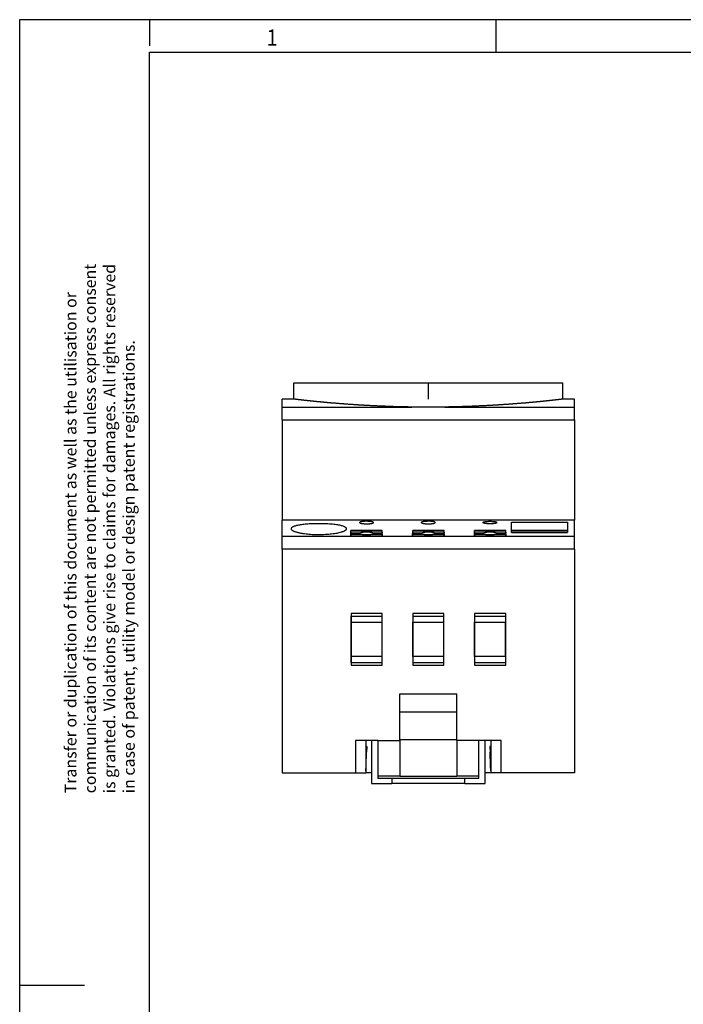
# Model space of a CAD drawing. Units: millimetres. Extents: x -1234 to -814, y -1206 to -909.
# Drawn here: x -1234 to -1132, y -1061 to -909 of the extents above; entities that cross this region are included whole.
import ezdxf

# ---------------------------------------------------------------- set-up
doc = ezdxf.new("R2010")
doc.units = ezdxf.units.MM
doc.linetypes.add('DOT_CENTER', pattern=[14, 12, -1, 0, -1])
doc.layers.add('1', color=7, linetype='Continuous')
doc.styles.add('CONVERTER_11', font='txt.shx', dxfattribs={"width": 0.9})

# ---------------------------------------------------------------- blocks, each defined once
blk = doc.blocks.new('0804046_EO_CF_PT_LED_S-select__5', base_point=(-1193.87, -1026.82))
at = {"color": 7, "linetype": 'Continuous'}
for p, q in [((-1192.07, -965.18), (-1184.55, -965.18)), ((-1192.07, -967.67), (-1192.07, -965.18)), ((-1184.55, -965.18), (-1150.67, -965.18)), ((-1150.67, -967.67), (-1150.67, -965.18)), ((-1192.07, -967.67), (-1193.87, -967.67)), ((-1193.87, -968.89), (-1193.87, -967.67)), ((-1148.87, -967.67), (-1150.67, -967.67)), ((-1148.87, -968.89), (-1148.87, -967.67)), ((-1193.87, -970.86), (-1193.87, -968.89)), ((-1148.87, -970.86), (-1148.87, -968.89)), ((-1193.87, -970.86), (-1193.87, -986.28)), ((-1148.87, -970.86), (-1148.87, -986.28)), ((-1193.87, -988.82), (-1193.87, -986.28)), ((-1148.87, -986.28), (-1193.87, -986.28)), ((-1181.92, -986.68), (-1181.92, -986.62)), ((-1179.82, -986.68), (-1179.82, -986.62)), ((-1172.42, -986.68), (-1172.42, -986.62)), ((-1170.32, -986.68), (-1170.32, -986.62)), ((-1162.92, -986.68), (-1162.92, -986.62)), ((-1160.82, -986.68), (-1160.82, -986.62)), ((-1158.57, -986.62), (-1149.97, -986.62)), ((-1158.57, -987.88), (-1158.57, -986.62)), ((-1149.97, -986.62), (-1149.97, -987.88)), ((-1148.87, -988.82), (-1148.87, -986.28)), ((-1193.87, -990.77), (-1193.87, -988.82)), ((-1178.46, -988.74), (-1183.29, -988.74)), ((-1178.46, -987.88), (-1183.28, -987.88)), ((-1178.46, -987.99), (-1183.28, -987.99)), ((-1183.28, -988.12), (-1183.28, -988.22)), ((-1181.88, -988.3), (-1183.28, -988.3)), ((-1183.28, -988.45), (-1181.64, -988.45)), ((-1181.88, -988.45), (-1181.88, -988.3)), ((-1181.27, -988.51), (-1181.27, -988.74)), ((-1180.47, -988.74), (-1180.47, -988.51)), ((-1180.1, -988.45), (-1178.46, -988.45)), ((-1178.46, -988.3), (-1179.86, -988.3)), ((-1179.86, -988.45), (-1179.86, -988.3)), ((-1178.46, -988.12), (-1178.46, -988.22)), ((-1168.96, -988.74), (-1173.79, -988.74)), ((-1168.96, -987.88), (-1173.78, -987.88)), ((-1168.96, -987.99), (-1173.78, -987.99)), ((-1173.78, -988.12), (-1173.78, -988.22)), ((-1172.38, -988.3), (-1173.78, -988.3)), ((-1173.78, -988.45), (-1172.14, -988.45)), ((-1172.38, -988.45), (-1172.38, -988.3)), ((-1171.77, -988.51), (-1171.77, -988.74)), ((-1170.97, -988.74), (-1170.97, -988.51)), ((-1170.6, -988.45), (-1168.96, -988.45)), ((-1170.36, -988.45), (-1170.36, -988.3)), ((-1168.96, -988.3), (-1170.36, -988.3)), ((-1168.96, -988.12), (-1168.96, -988.22)), ((-1159.46, -988.74), (-1164.29, -988.74)), ((-1159.46, -987.88), (-1164.28, -987.88)), ((-1159.46, -987.99), (-1164.28, -987.99)), ((-1164.28, -988.12), (-1164.28, -988.22)), ((-1162.88, -988.3), (-1164.28, -988.3)), ((-1164.28, -988.45), (-1162.64, -988.45)), ((-1162.88, -988.45), (-1162.88, -988.3)), ((-1162.27, -988.51), (-1162.27, -988.74)), ((-1161.47, -988.74), (-1161.47, -988.51)), ((-1161.1, -988.45), (-1159.46, -988.45)), ((-1160.86, -988.45), (-1160.86, -988.3)), ((-1159.46, -988.3), (-1160.86, -988.3)), ((-1159.46, -988.12), (-1159.46, -988.22)), ((-1149.97, -987.88), (-1158.57, -987.88)), ((-1158.57, -988.13), (-1158.57, -987.88)), ((-1149.97, -988.13), (-1158.57, -988.13)), ((-1158.57, -988.18), (-1158.57, -988.13)), ((-1158.57, -988.18), (-1149.97, -988.18)), ((-1149.97, -987.88), (-1149.97, -988.13)), ((-1149.97, -988.13), (-1149.97, -988.18)), ((-1148.87, -990.77), (-1148.87, -988.82)), ((-1193.87, -990.77), (-1193.87, -1025.17)), ((-1148.87, -990.77), (-1148.87, -1025.17)), ((-1178.47, -1000.65), (-1183.27, -1000.65)), ((-1183.27, -1000.65), (-1183.27, -1008.6)), ((-1183.27, -1001.04), (-1178.47, -1001.04)), ((-1183.27, -1001.97), (-1183.27, -1001.04)), ((-1178.47, -1001.04), (-1178.47, -1000.65)), ((-1178.47, -1001.97), (-1178.47, -1001.04)), ((-1168.97, -1000.65), (-1173.77, -1000.65)), ((-1173.77, -1000.65), (-1173.77, -1001.04)), ((-1173.77, -1001.04), (-1168.97, -1001.04)), ((-1173.77, -1001.04), (-1173.77, -1001.97)), ((-1168.97, -1008.6), (-1168.97, -1000.65)), ((-1168.97, -1001.97), (-1168.97, -1001.04)), ((-1164.27, -1000.65), (-1164.27, -1001.04)), ((-1159.47, -1000.65), (-1164.27, -1000.65)), ((-1164.27, -1001.04), (-1164.27, -1001.97)), ((-1164.27, -1001.04), (-1159.47, -1001.04)), ((-1159.47, -1008.6), (-1159.47, -1000.65)), ((-1159.47, -1001.97), (-1159.47, -1001.04)), ((-1183.27, -1007.27), (-1183.27, -1001.97)), ((-1183.27, -1001.97), (-1183.26, -1001.98)), ((-1183.26, -1001.98), (-1178.48, -1001.98)), ((-1183.26, -1007.27), (-1183.26, -1001.98)), ((-1178.47, -1001.97), (-1178.48, -1001.98)), ((-1178.48, -1007.27), (-1178.48, -1001.98)), ((-1178.47, -1007.27), (-1178.47, -1001.97)), ((-1173.77, -1001.97), (-1173.76, -1001.98)), ((-1173.77, -1001.97), (-1173.77, -1007.27)), ((-1173.76, -1007.27), (-1173.76, -1001.98)), ((-1173.76, -1001.98), (-1168.98, -1001.98)), ((-1168.97, -1001.97), (-1168.98, -1001.98)), ((-1168.98, -1007.27), (-1168.98, -1001.98)), ((-1168.97, -1007.27), (-1168.97, -1001.97)), ((-1164.27, -1001.97), (-1164.27, -1007.27)), ((-1164.27, -1001.97), (-1164.26, -1001.98)), ((-1164.26, -1007.27), (-1164.26, -1001.98)), ((-1164.26, -1001.98), (-1159.48, -1001.98)), ((-1159.47, -1001.97), (-1159.48, -1001.98)), ((-1159.48, -1007.27), (-1159.48, -1001.98)), ((-1159.47, -1007.27), (-1159.47, -1001.97)), ((-1183.27, -1008.25), (-1183.27, -1007.27)), ((-1183.27, -1007.27), (-1183.26, -1007.27)), ((-1178.48, -1007.27), (-1183.26, -1007.27)), ((-1178.47, -1007.27), (-1178.48, -1007.27)), ((-1178.47, -1008.25), (-1178.47, -1007.27)), ((-1173.77, -1007.27), (-1173.76, -1007.27)), ((-1173.77, -1007.27), (-1173.77, -1008.25)), ((-1168.98, -1007.27), (-1173.76, -1007.27)), ((-1168.97, -1007.27), (-1168.98, -1007.27)), ((-1168.97, -1008.25), (-1168.97, -1007.27)), ((-1164.27, -1007.27), (-1164.27, -1008.25)), ((-1164.27, -1007.27), (-1164.26, -1007.27)), ((-1159.48, -1007.27), (-1164.26, -1007.27)), ((-1159.47, -1007.27), (-1159.48, -1007.27)), ((-1159.47, -1008.25), (-1159.47, -1007.27)), ((-1178.47, -1008.25), (-1183.27, -1008.25)), ((-1183.27, -1008.6), (-1178.47, -1008.6)), ((-1178.47, -1008.6), (-1178.47, -1008.25)), ((-1168.97, -1008.25), (-1173.77, -1008.25)), ((-1173.77, -1008.25), (-1173.77, -1008.6)), ((-1173.77, -1008.6), (-1168.97, -1008.6)), ((-1164.27, -1008.25), (-1164.27, -1008.6)), ((-1159.47, -1008.25), (-1164.27, -1008.25)), ((-1164.27, -1008.6), (-1159.47, -1008.6)), ((-1175.77, -1015.8), (-1175.77, -1013.02)), ((-1175.77, -1013.02), (-1166.97, -1013.02)), ((-1166.97, -1015.8), (-1166.97, -1013.02)), ((-1175.77, -1020.02), (-1175.77, -1015.8)), ((-1166.97, -1015.8), (-1175.77, -1015.8)), ((-1166.97, -1020.02), (-1166.97, -1015.8)), ((-1180.97, -1020.17), (-1182.59, -1020.17)), ((-1182.59, -1020.17), (-1182.59, -1025.17)), ((-1180.12, -1020.17), (-1180.97, -1020.17)), ((-1180.97, -1020.17), (-1180.97, -1025.17)), ((-1179.12, -1020.17), (-1180.12, -1020.17)), ((-1180.12, -1020.17), (-1180.12, -1026.82)), ((-1179.12, -1020.17), (-1175.77, -1020.17)), ((-1179.12, -1020.17), (-1179.12, -1025.67)), ((-1175.77, -1020.17), (-1175.77, -1020.02)), ((-1175.77, -1020.02), (-1166.97, -1020.02)), ((-1175.77, -1020.17), (-1175.77, -1025.67)), ((-1166.97, -1020.17), (-1166.97, -1020.02)), ((-1166.97, -1020.17), (-1166.97, -1025.67)), ((-1163.62, -1020.17), (-1166.97, -1020.17)), ((-1162.62, -1020.17), (-1163.62, -1020.17)), ((-1163.62, -1025.67), (-1163.62, -1020.17)), ((-1161.77, -1020.17), (-1162.62, -1020.17)), ((-1162.62, -1026.82), (-1162.62, -1020.17)), ((-1160.15, -1020.17), (-1161.77, -1020.17)), ((-1161.77, -1020.17), (-1161.77, -1025.17)), ((-1160.15, -1025.17), (-1160.15, -1020.17)), ((-1180.84, -1021.12), (-1180.97, -1021.12)), ((-1180.87, -1021.97), (-1180.97, -1021.97)), ((-1180.94, -1024.06), (-1180.87, -1021.97)), ((-1180.84, -1021.12), (-1180.87, -1021.97)), ((-1161.77, -1021.12), (-1161.9, -1021.12)), ((-1161.9, -1021.12), (-1161.87, -1021.97)), ((-1161.8, -1024.06), (-1161.87, -1021.97)), ((-1161.77, -1021.97), (-1161.87, -1021.97)), ((-1193.87, -1025.17), (-1182.59, -1025.17)), ((-1182.59, -1025.17), (-1180.97, -1025.17)), ((-1180.97, -1024.06), (-1180.94, -1024.06)), ((-1180.97, -1024.84), (-1180.94, -1024.06)), ((-1180.12, -1025.17), (-1180.97, -1025.17)), ((-1161.77, -1025.17), (-1162.62, -1025.17)), ((-1161.77, -1024.84), (-1161.8, -1024.06)), ((-1161.8, -1024.06), (-1161.77, -1024.06)), ((-1160.15, -1025.17), (-1161.77, -1025.17)), ((-1148.87, -1025.17), (-1160.15, -1025.17)), ((-1180.12, -1026.82), (-1176.97, -1026.82)), ((-1179.12, -1025.67), (-1179.12, -1026.02)), ((-1175.77, -1025.67), (-1179.12, -1025.67)), ((-1176.97, -1026.02), (-1179.12, -1026.02)), ((-1165.77, -1026.02), (-1176.97, -1026.02)), ((-1176.97, -1026.02), (-1176.97, -1026.82)), ((-1165.77, -1026.82), (-1176.97, -1026.82)), ((-1175.77, -1025.67), (-1166.97, -1025.67)), ((-1163.62, -1025.67), (-1166.97, -1025.67)), ((-1163.62, -1026.02), (-1165.77, -1026.02)), ((-1165.77, -1026.82), (-1165.77, -1026.02)), ((-1165.77, -1026.82), (-1162.62, -1026.82)), ((-1163.62, -1026.02), (-1163.62, -1025.67))]:
    blk.add_line(p, q, dxfattribs=at)
at = {"color": 2, "linetype": 'Continuous'}
for p, q in [((-1193.87, -968.89), (-1173.9, -968.89)), ((-1168.84, -968.89), (-1148.87, -968.89)), ((-1193.87, -970.86), (-1148.87, -970.86)), ((-1148.87, -988.82), (-1193.87, -988.82)), ((-1148.87, -990.77), (-1193.87, -990.77))]:
    blk.add_line(p, q, dxfattribs=at)
at = {"color": 7, "linetype": 'Continuous'}
for points, knots in [([(-1173.9, -968.89), (-1174, -968.89), (-1174.21, -968.88), (-1174.51, -968.88), (-1174.81, -968.87), (-1175.12, -968.87), (-1175.42, -968.86), (-1175.72, -968.85), (-1176.03, -968.84), (-1176.34, -968.83), (-1176.64, -968.83), (-1176.95, -968.82), (-1177.26, -968.81), (-1177.57, -968.79), (-1177.88, -968.78), (-1178.19, -968.77), (-1178.5, -968.76), (-1178.81, -968.75), (-1179.12, -968.73), (-1179.43, -968.72), (-1179.75, -968.7), (-1180.06, -968.69), (-1180.37, -968.67), (-1180.69, -968.66), (-1180.95, -968.64), (-1181.15, -968.63), (-1181.29, -968.62), (-1181.44, -968.61), (-1181.58, -968.61), (-1181.73, -968.6), (-1181.88, -968.59), (-1182.02, -968.58), (-1182.17, -968.57), (-1182.32, -968.56), (-1182.47, -968.55), (-1182.62, -968.54), (-1182.77, -968.53), (-1182.92, -968.52), (-1183.07, -968.51), (-1183.22, -968.5), (-1183.38, -968.49), (-1183.53, -968.48), (-1183.68, -968.47), (-1183.84, -968.46), (-1183.99, -968.45), (-1184.15, -968.44), (-1184.31, -968.42), (-1184.46, -968.41), (-1184.62, -968.4), (-1184.78, -968.39), (-1184.94, -968.38), (-1185.09, -968.36), (-1185.25, -968.35), (-1185.41, -968.34), (-1185.57, -968.32), (-1185.74, -968.31), (-1185.9, -968.3), (-1186.06, -968.28), (-1186.22, -968.27), (-1186.39, -968.26), (-1186.55, -968.24), (-1186.71, -968.23), (-1186.85, -968.22), (-1186.96, -968.21), (-1187.04, -968.2), (-1187.13, -968.19), (-1187.21, -968.18), (-1187.3, -968.18), (-1187.38, -968.17), (-1187.47, -968.16), (-1187.55, -968.15), (-1187.64, -968.14), (-1187.73, -968.14), (-1187.81, -968.13), (-1187.9, -968.12), (-1187.99, -968.11), (-1188.08, -968.1), (-1188.17, -968.09), (-1188.26, -968.08), (-1188.35, -968.08), (-1188.44, -968.07), (-1188.54, -968.06), (-1188.63, -968.05), (-1188.72, -968.04), (-1188.82, -968.03), (-1188.91, -968.02), (-1189, -968.01), (-1189.08, -968), (-1189.14, -968), (-1189.19, -967.99), (-1189.23, -967.99), (-1189.27, -967.98), (-1189.32, -967.98), (-1189.37, -967.97), (-1189.41, -967.97), (-1189.46, -967.96), (-1189.51, -967.96), (-1189.55, -967.95), (-1189.6, -967.95), (-1189.65, -967.94), (-1189.7, -967.94), (-1189.75, -967.93), (-1189.8, -967.93), (-1189.85, -967.92), (-1189.9, -967.92), (-1189.96, -967.91), (-1190.01, -967.91), (-1190.06, -967.9), (-1190.12, -967.89), (-1190.17, -967.89), (-1190.23, -967.88), (-1190.28, -967.88), (-1190.34, -967.87), (-1190.39, -967.86), (-1190.45, -967.86), (-1190.51, -967.85), (-1190.56, -967.85), (-1190.62, -967.84), (-1190.68, -967.83), (-1190.73, -967.83), (-1190.76, -967.82), (-1190.79, -967.82), (-1190.81, -967.82), (-1190.84, -967.82), (-1190.86, -967.81), (-1190.89, -967.81), (-1190.92, -967.81), (-1190.95, -967.8), (-1190.97, -967.8), (-1191, -967.8), (-1191.03, -967.79), (-1191.06, -967.79), (-1191.09, -967.79), (-1191.12, -967.78), (-1191.16, -967.78), (-1191.19, -967.78), (-1191.22, -967.77), (-1191.25, -967.77), (-1191.28, -967.76), (-1191.31, -967.76), (-1191.33, -967.76), (-1191.34, -967.76), (-1191.35, -967.76), (-1191.37, -967.76), (-1191.38, -967.75), (-1191.39, -967.75), (-1191.41, -967.75), (-1191.42, -967.75), (-1191.44, -967.75), (-1191.45, -967.75), (-1191.47, -967.74), (-1191.49, -967.74), (-1191.5, -967.74), (-1191.52, -967.74), (-1191.54, -967.74), (-1191.56, -967.73), (-1191.57, -967.73), (-1191.59, -967.73), (-1191.61, -967.73), (-1191.63, -967.72), (-1191.65, -967.72), (-1191.67, -967.72), (-1191.69, -967.72), (-1191.71, -967.71), (-1191.73, -967.71), (-1191.75, -967.71), (-1191.77, -967.71), (-1191.78, -967.71), (-1191.8, -967.71), (-1191.81, -967.7), (-1191.82, -967.7), (-1191.84, -967.7), (-1191.85, -967.7), (-1191.86, -967.7), (-1191.87, -967.7), (-1191.88, -967.69), (-1191.89, -967.69), (-1191.9, -967.69), (-1191.91, -967.69), (-1191.92, -967.69), (-1191.93, -967.69), (-1191.94, -967.69), (-1191.95, -967.69), (-1191.95, -967.69), (-1191.96, -967.69), (-1191.97, -967.69), (-1191.97, -967.68), (-1191.98, -967.68), (-1191.98, -967.68), (-1191.98, -967.68), (-1191.99, -967.68), (-1191.99, -967.68), (-1192, -967.68), (-1192, -967.68), (-1192.01, -967.68), (-1192.02, -967.68), (-1192.02, -967.68), (-1192.03, -967.68), (-1192.04, -967.68), (-1192.04, -967.68), (-1192.05, -967.68), (-1192.05, -967.67), (-1192.06, -967.67), (-1192.06, -967.67), (-1192.06, -967.67), (-1192.07, -967.67), (-1192.07, -967.67), (-1192.07, -967.67), (-1192.07, -967.67), (-1192.07, -967.67), (-1192.07, -967.67), (-1192.07, -967.67)], [0, 0, 0, 0, 0.302079, 0.604775, 0.908088, 1.212019, 1.516569, 1.821739, 2.12753, 2.433942, 2.740977, 3.048634, 3.356915, 3.665821, 3.975353, 4.285511, 4.596297, 4.907711, 5.219754, 5.532427, 5.845731, 6.159668, 6.474237, 6.78944, 7.105278, 7.249387, 7.394102, 7.539422, 7.685347, 7.831874, 7.979002, 8.12673, 8.275057, 8.42398, 8.573499, 8.723613, 8.874319, 9.025617, 9.177505, 9.329982, 9.483046, 9.636696, 9.790931, 9.945749, 10.10115, 10.25713, 10.41369, 10.570828, 10.728543, 10.886833, 11.045697, 11.205133, 11.36514, 11.525718, 11.686864, 11.848577, 12.010856, 12.1737, 12.337107, 12.501075, 12.665605, 12.830694, 12.996341, 13.078742, 13.161735, 13.245317, 13.329486, 13.414238, 13.499571, 13.585482, 13.671967, 13.759025, 13.846651, 13.934843, 14.023598, 14.112914, 14.202787, 14.293214, 14.384192, 14.47572, 14.567793, 14.660408, 14.753564, 14.847256, 14.941482, 15.03624, 15.131526, 15.227337, 15.270404, 15.314062, 15.358307, 15.403132, 15.448534, 15.494506, 15.541045, 15.588145, 15.635801, 15.684008, 15.732761, 15.782055, 15.831886, 15.882247, 15.933135, 15.984544, 16.036469, 16.088905, 16.141848, 16.195291, 16.249231, 16.303662, 16.35858, 16.413978, 16.469853, 16.526199, 16.583011, 16.640285, 16.698015, 16.756196, 16.814824, 16.873893, 16.898291, 16.923249, 16.948758, 16.974809, 17.001394, 17.028503, 17.056128, 17.08426, 17.112889, 17.142006, 17.171604, 17.201672, 17.232203, 17.263186, 17.294613, 17.326476, 17.358765, 17.39147, 17.424585, 17.458098, 17.469118, 17.480736, 17.492938, 17.505709, 17.519034, 17.532898, 17.547287, 17.562186, 17.577579, 17.593452, 17.609791, 17.62658, 17.643804, 17.661448, 17.679499, 17.69794, 17.716757, 17.735935, 17.75546, 17.775316, 17.795489, 17.815964, 17.836725, 17.857759, 17.879049, 17.8951, 17.910679, 17.925781, 17.940401, 17.954536, 17.968179, 17.981327, 17.993975, 18.006117, 18.017749, 18.028867, 18.039465, 18.049539, 18.059084, 18.068095, 18.076568, 18.084498, 18.09188, 18.098709, 18.10498, 18.110689, 18.115832, 18.120402, 18.124396, 18.127809, 18.130636, 18.132872, 18.14068, 18.148209, 18.155444, 18.162367, 18.168963, 18.175214, 18.181106, 18.18662, 18.191741, 18.196452, 18.200738, 18.204581, 18.207965, 18.210874, 18.213292, 18.215201, 18.216586, 18.217431, 18.217719, 18.217719, 18.217719, 18.217719]), ([(-1150.67, -967.67), (-1150.67, -967.67), (-1150.67, -967.67), (-1150.67, -967.67), (-1150.67, -967.67), (-1150.68, -967.67), (-1150.68, -967.67), (-1150.68, -967.67), (-1150.69, -967.67), (-1150.69, -967.67), (-1150.69, -967.67), (-1150.7, -967.68), (-1150.7, -967.68), (-1150.71, -967.68), (-1150.71, -967.68), (-1150.72, -967.68), (-1150.73, -967.68), (-1150.73, -967.68), (-1150.74, -967.68), (-1150.75, -967.68), (-1150.76, -967.68), (-1150.77, -967.68), (-1150.78, -967.68), (-1150.79, -967.69), (-1150.8, -967.69), (-1150.81, -967.69), (-1150.82, -967.69), (-1150.84, -967.69), (-1150.85, -967.69), (-1150.86, -967.7), (-1150.88, -967.7), (-1150.89, -967.7), (-1150.91, -967.7), (-1150.92, -967.7), (-1150.94, -967.7), (-1150.96, -967.71), (-1150.97, -967.71), (-1150.99, -967.71), (-1151.01, -967.71), (-1151.03, -967.71), (-1151.05, -967.72), (-1151.07, -967.72), (-1151.09, -967.72), (-1151.11, -967.72), (-1151.13, -967.73), (-1151.15, -967.73), (-1151.17, -967.73), (-1151.19, -967.73), (-1151.21, -967.74), (-1151.22, -967.74), (-1151.24, -967.74), (-1151.26, -967.74), (-1151.28, -967.74), (-1151.29, -967.75), (-1151.31, -967.75), (-1151.32, -967.75), (-1151.34, -967.75), (-1151.35, -967.75), (-1151.37, -967.75), (-1151.38, -967.76), (-1151.39, -967.76), (-1151.4, -967.76), (-1151.42, -967.76), (-1151.43, -967.76), (-1151.46, -967.76), (-1151.49, -967.77), (-1151.53, -967.77), (-1151.56, -967.78), (-1151.59, -967.78), (-1151.62, -967.78), (-1151.65, -967.79), (-1151.68, -967.79), (-1151.71, -967.79), (-1151.74, -967.8), (-1151.77, -967.8), (-1151.8, -967.8), (-1151.83, -967.81), (-1151.85, -967.81), (-1151.88, -967.81), (-1151.91, -967.82), (-1151.93, -967.82), (-1151.96, -967.82), (-1151.98, -967.82), (-1152.02, -967.83), (-1152.07, -967.83), (-1152.12, -967.84), (-1152.18, -967.85), (-1152.24, -967.85), (-1152.3, -967.86), (-1152.35, -967.86), (-1152.41, -967.87), (-1152.46, -967.88), (-1152.52, -967.88), (-1152.57, -967.89), (-1152.63, -967.89), (-1152.68, -967.9), (-1152.73, -967.91), (-1152.78, -967.91), (-1152.84, -967.92), (-1152.89, -967.92), (-1152.94, -967.93), (-1152.99, -967.93), (-1153.04, -967.94), (-1153.09, -967.94), (-1153.14, -967.95), (-1153.19, -967.95), (-1153.23, -967.96), (-1153.28, -967.96), (-1153.33, -967.97), (-1153.37, -967.97), (-1153.42, -967.98), (-1153.46, -967.98), (-1153.51, -967.99), (-1153.55, -967.99), (-1153.6, -968), (-1153.66, -968), (-1153.73, -968.01), (-1153.83, -968.02), (-1153.92, -968.03), (-1154.02, -968.04), (-1154.11, -968.05), (-1154.2, -968.06), (-1154.29, -968.07), (-1154.38, -968.08), (-1154.48, -968.08), (-1154.57, -968.09), (-1154.66, -968.1), (-1154.75, -968.11), (-1154.83, -968.12), (-1154.92, -968.13), (-1155.01, -968.14), (-1155.1, -968.14), (-1155.18, -968.15), (-1155.27, -968.16), (-1155.36, -968.17), (-1155.44, -968.17), (-1155.52, -968.18), (-1155.61, -968.19), (-1155.69, -968.2), (-1155.77, -968.21), (-1155.88, -968.21), (-1156.02, -968.23), (-1156.18, -968.24), (-1156.35, -968.26), (-1156.51, -968.27), (-1156.67, -968.28), (-1156.84, -968.3), (-1157, -968.31), (-1157.16, -968.32), (-1157.32, -968.34), (-1157.48, -968.35), (-1157.64, -968.36), (-1157.8, -968.37), (-1157.95, -968.39), (-1158.11, -968.4), (-1158.27, -968.41), (-1158.43, -968.42), (-1158.58, -968.43), (-1158.74, -968.45), (-1158.89, -968.46), (-1159.05, -968.47), (-1159.2, -968.48), (-1159.35, -968.49), (-1159.51, -968.5), (-1159.66, -968.51), (-1159.81, -968.52), (-1159.96, -968.53), (-1160.11, -968.54), (-1160.26, -968.55), (-1160.41, -968.56), (-1160.56, -968.57), (-1160.7, -968.58), (-1160.85, -968.59), (-1161, -968.6), (-1161.14, -968.6), (-1161.29, -968.61), (-1161.44, -968.62), (-1161.58, -968.63), (-1161.78, -968.64), (-1162.05, -968.66), (-1162.37, -968.67), (-1162.69, -968.69), (-1163.02, -968.7), (-1163.34, -968.72), (-1163.67, -968.73), (-1163.99, -968.75), (-1164.31, -968.76), (-1164.64, -968.77), (-1164.96, -968.79), (-1165.28, -968.8), (-1165.61, -968.81), (-1165.93, -968.82), (-1166.25, -968.83), (-1166.58, -968.84), (-1166.9, -968.85), (-1167.22, -968.86), (-1167.55, -968.86), (-1167.87, -968.87), (-1168.19, -968.88), (-1168.52, -968.88), (-1168.73, -968.89), (-1168.84, -968.89)], [0, 0, 0, 0, 0.000288, 0.001132, 0.002517, 0.004426, 0.006843, 0.009751, 0.013134, 0.016977, 0.021261, 0.025971, 0.031091, 0.036604, 0.042494, 0.048744, 0.055338, 0.06226, 0.069493, 0.07702, 0.084826, 0.094584, 0.104899, 0.115763, 0.127168, 0.139105, 0.151565, 0.16454, 0.178021, 0.192, 0.206469, 0.221419, 0.236841, 0.252727, 0.269069, 0.285857, 0.303084, 0.320741, 0.338819, 0.360102, 0.381127, 0.401881, 0.422348, 0.442513, 0.462363, 0.481881, 0.501053, 0.519864, 0.5383, 0.556345, 0.573986, 0.591206, 0.607991, 0.624327, 0.640198, 0.65559, 0.670488, 0.684877, 0.698742, 0.712069, 0.724842, 0.737047, 0.748669, 0.759693, 0.793254, 0.826415, 0.859167, 0.8915, 0.923406, 0.954876, 0.9859, 1.016471, 1.046578, 1.076214, 1.105368, 1.134033, 1.162198, 1.189856, 1.216997, 1.243612, 1.269693, 1.295229, 1.320213, 1.344635, 1.403432, 1.461791, 1.519707, 1.577175, 1.63419, 1.690747, 1.746842, 1.802469, 1.857624, 1.912302, 1.966496, 2.020204, 2.073419, 2.126138, 2.178354, 2.230063, 2.28126, 2.33194, 2.382099, 2.43173, 2.48083, 2.529393, 2.577415, 2.62489, 2.671814, 2.718182, 2.763988, 2.809228, 2.853896, 2.897989, 2.9415, 2.984426, 3.080101, 3.175251, 3.269872, 3.363962, 3.457517, 3.550536, 3.643014, 3.734949, 3.826338, 3.917179, 4.007467, 4.097201, 4.186377, 4.274992, 4.363045, 4.45053, 4.537447, 4.623791, 4.70956, 4.79475, 4.87936, 4.963386, 5.046825, 5.129674, 5.211931, 5.377366, 5.542243, 5.706561, 5.870318, 6.033514, 6.196147, 6.358216, 6.519719, 6.680655, 6.841023, 7.000822, 7.160049, 7.318704, 7.476785, 7.634292, 7.791222, 7.947574, 8.103348, 8.258541, 8.413152, 8.567181, 8.720625, 8.873483, 9.025754, 9.177436, 9.328528, 9.47903, 9.628938, 9.778253, 9.926972, 10.075094, 10.222618, 10.369543, 10.515866, 10.661587, 10.806705, 10.951217, 11.095123, 11.419343, 11.743507, 12.067617, 12.391675, 12.715682, 13.039639, 13.36355, 13.687415, 14.011236, 14.335015, 14.658754, 14.982454, 15.306118, 15.629746, 15.953341, 16.276904, 16.600438, 16.923943, 17.247422, 17.570877, 17.894308, 18.217718, 18.217718, 18.217718, 18.217718]), ([(-1168.84, -968.89), (-1169.05, -968.89), (-1169.47, -968.9), (-1170.1, -968.9), (-1170.73, -968.91), (-1171.37, -968.91), (-1172.01, -968.91), (-1172.65, -968.9), (-1173.28, -968.9), (-1173.7, -968.89), (-1173.9, -968.89)], [0, 0, 0, 0, 0.616566, 1.263717, 1.885313, 2.531625, 3.178022, 3.799675, 4.446322, 5.062431, 5.062431, 5.062431, 5.062431]), ([(-1191.88, -987.19), (-1191.92, -987.2), (-1192.01, -987.23), (-1192.13, -987.28), (-1192.24, -987.33), (-1192.35, -987.39), (-1192.46, -987.47), (-1192.48, -987.57), (-1192.49, -987.61)], [0, 0, 0, 0, 0.1420152, 0.2823315, 0.3929209, 0.4993778, 0.6578402, 0.7747077, 0.7747077, 0.7747077, 0.7747077]), ([(-1183.96, -987.61), (-1183.96, -987.58), (-1183.97, -987.52), (-1184.05, -987.43), (-1184.16, -987.35), (-1184.31, -987.28), (-1184.5, -987.21), (-1184.74, -987.14), (-1185, -987.08), (-1185.33, -987.02), (-1185.7, -986.97), (-1186.13, -986.92), (-1186.58, -986.88), (-1187.08, -986.85), (-1187.59, -986.84), (-1188.1, -986.83), (-1188.6, -986.83), (-1189.22, -986.85), (-1189.92, -986.88), (-1190.57, -986.95), (-1191.05, -987.01), (-1191.36, -987.07), (-1191.63, -987.12), (-1191.8, -987.17), (-1191.88, -987.19)], [0, 0, 0, 0, 0.078202, 0.188706, 0.333722, 0.488749, 0.70708, 0.92753, 1.221339, 1.504877, 1.941206, 2.338154, 2.806655, 3.29574, 3.859283, 4.318186, 4.836971, 5.35122, 6.179179, 6.946003, 7.31766, 7.605093, 7.911104, 8.141079, 8.141079, 8.141079, 8.141079]), ([(-1179.82, -986.62), (-1179.82, -986.62), (-1179.82, -986.61), (-1179.83, -986.6), (-1179.85, -986.59), (-1179.88, -986.57), (-1179.93, -986.55), (-1180, -986.53), (-1180.08, -986.52), (-1180.18, -986.5), (-1180.28, -986.49), (-1180.39, -986.48), (-1180.5, -986.47), (-1180.62, -986.47), (-1180.74, -986.46), (-1180.91, -986.46), (-1181.12, -986.46), (-1181.32, -986.48), (-1181.46, -986.49), (-1181.56, -986.5), (-1181.66, -986.51), (-1181.73, -986.53), (-1181.78, -986.54), (-1181.82, -986.55), (-1181.85, -986.56), (-1181.88, -986.58), (-1181.9, -986.59), (-1181.91, -986.6), (-1181.92, -986.61), (-1181.92, -986.62), (-1181.92, -986.62)], [0, 0, 0, 0, 0.013587, 0.027779, 0.046633, 0.070135, 0.131641, 0.212848, 0.283488, 0.383115, 0.495109, 0.594045, 0.710492, 0.831798, 0.957235, 1.084357, 1.336609, 1.574851, 1.674065, 1.786665, 1.86899, 1.957212, 2.000366, 2.038625, 2.07387, 2.100276, 2.125096, 2.14271, 2.157799, 2.170533, 2.170533, 2.170533, 2.170533]), ([(-1181.92, -986.68), (-1181.92, -986.68), (-1181.92, -986.69), (-1181.91, -986.7), (-1181.9, -986.72), (-1181.88, -986.73), (-1181.85, -986.74), (-1181.82, -986.75), (-1181.78, -986.76), (-1181.73, -986.78), (-1181.66, -986.79), (-1181.57, -986.8), (-1181.47, -986.82), (-1181.33, -986.83), (-1181.12, -986.84), (-1180.91, -986.85), (-1180.74, -986.85), (-1180.62, -986.84), (-1180.5, -986.84), (-1180.39, -986.83), (-1180.28, -986.82), (-1180.18, -986.81), (-1180.09, -986.79), (-1180.02, -986.78), (-1179.96, -986.76), (-1179.93, -986.75), (-1179.9, -986.74), (-1179.87, -986.73), (-1179.85, -986.72), (-1179.83, -986.7), (-1179.82, -986.69), (-1179.82, -986.68), (-1179.82, -986.68)], [0, 0, 0, 0, 0.013712, 0.028015, 0.047003, 0.070513, 0.096769, 0.132, 0.167347, 0.21287, 0.3022, 0.383572, 0.473394, 0.594919, 0.833265, 1.087347, 1.228522, 1.340973, 1.450196, 1.579801, 1.678104, 1.790831, 1.872252, 1.961376, 2.004204, 2.042436, 2.075635, 2.104066, 2.127604, 2.146656, 2.16099, 2.174714, 2.174714, 2.174714, 2.174714]), ([(-1170.32, -986.62), (-1170.32, -986.62), (-1170.32, -986.61), (-1170.33, -986.6), (-1170.35, -986.59), (-1170.38, -986.57), (-1170.43, -986.55), (-1170.5, -986.53), (-1170.59, -986.52), (-1170.68, -986.5), (-1170.78, -986.49), (-1170.92, -986.48), (-1171.12, -986.46), (-1171.33, -986.46), (-1171.5, -986.46), (-1171.62, -986.47), (-1171.74, -986.47), (-1171.86, -986.48), (-1171.96, -986.49), (-1172.06, -986.5), (-1172.15, -986.51), (-1172.23, -986.53), (-1172.28, -986.54), (-1172.32, -986.55), (-1172.35, -986.56), (-1172.38, -986.58), (-1172.4, -986.59), (-1172.41, -986.6), (-1172.42, -986.61), (-1172.42, -986.62), (-1172.42, -986.62)], [0, 0, 0, 0, 0.013623, 0.027869, 0.045524, 0.070415, 0.132173, 0.21378, 0.293399, 0.384146, 0.48527, 0.595044, 0.832859, 1.085223, 1.212235, 1.337692, 1.4589, 1.575423, 1.67439, 1.786477, 1.868666, 1.956934, 2.002691, 2.038405, 2.073726, 2.100183, 2.125051, 2.14268, 2.15864, 2.170537, 2.170537, 2.170537, 2.170537]), ([(-1172.42, -986.68), (-1172.42, -986.68), (-1172.42, -986.69), (-1172.41, -986.7), (-1172.4, -986.72), (-1172.36, -986.73), (-1172.31, -986.75), (-1172.23, -986.78), (-1172.13, -986.8), (-1172, -986.81), (-1171.87, -986.83), (-1171.75, -986.84), (-1171.62, -986.84), (-1171.5, -986.85), (-1171.37, -986.85), (-1171.24, -986.85), (-1171.12, -986.84), (-1171, -986.84), (-1170.89, -986.83), (-1170.77, -986.82), (-1170.68, -986.81), (-1170.61, -986.79), (-1170.55, -986.78), (-1170.49, -986.77), (-1170.43, -986.75), (-1170.38, -986.73), (-1170.35, -986.71), (-1170.33, -986.7), (-1170.32, -986.69), (-1170.32, -986.68), (-1170.32, -986.68)], [0, 0, 0, 0, 0.013703, 0.028012, 0.04703, 0.070505, 0.141606, 0.212762, 0.321747, 0.44981, 0.594775, 0.711742, 0.833538, 0.959551, 1.088011, 1.2155, 1.34129, 1.450349, 1.579787, 1.689678, 1.790809, 1.861148, 1.917656, 1.961351, 2.032661, 2.103939, 2.128891, 2.146524, 2.161713, 2.174587, 2.174587, 2.174587, 2.174587]), ([(-1162.92, -986.62), (-1162.92, -986.62), (-1162.91, -986.59), (-1162.88, -986.58), (-1162.85, -986.56), (-1162.82, -986.55), (-1162.78, -986.54), (-1162.74, -986.53), (-1162.69, -986.52), (-1162.64, -986.51), (-1162.56, -986.5), (-1162.47, -986.49), (-1162.36, -986.48), (-1162.24, -986.47), (-1162.12, -986.47), (-1162, -986.46), (-1161.87, -986.46), (-1161.75, -986.46), (-1161.62, -986.47), (-1161.5, -986.47), (-1161.39, -986.48), (-1161.28, -986.49), (-1161.18, -986.5), (-1161.09, -986.51), (-1161.01, -986.53), (-1160.93, -986.55), (-1160.88, -986.57), (-1160.85, -986.59), (-1160.83, -986.6), (-1160.82, -986.61), (-1160.82, -986.62), (-1160.82, -986.62)], [0, 0, 0, 0, 0.027274, 0.069634, 0.097988, 0.131348, 0.167093, 0.212735, 0.256841, 0.313203, 0.382889, 0.483989, 0.593564, 0.709809, 0.831332, 0.956681, 1.08391, 1.2119, 1.33767, 1.44694, 1.575694, 1.68517, 1.786383, 1.868383, 1.956551, 2.028866, 2.099615, 2.124449, 2.142071, 2.158027, 2.169907, 2.169907, 2.169907, 2.169907]), ([(-1160.82, -986.68), (-1160.83, -986.69), (-1160.83, -986.71), (-1160.86, -986.72), (-1160.9, -986.74), (-1160.93, -986.75), (-1160.96, -986.76), (-1161.02, -986.78), (-1161.09, -986.79), (-1161.18, -986.81), (-1161.27, -986.82), (-1161.38, -986.83), (-1161.49, -986.84), (-1161.61, -986.84), (-1161.74, -986.85), (-1161.87, -986.85), (-1162, -986.85), (-1162.13, -986.84), (-1162.25, -986.84), (-1162.36, -986.83), (-1162.47, -986.82), (-1162.57, -986.81), (-1162.66, -986.79), (-1162.74, -986.77), (-1162.81, -986.75), (-1162.87, -986.73), (-1162.91, -986.71), (-1162.92, -986.69), (-1162.92, -986.68)], [0, 0, 0, 0, 0.027676, 0.070099, 0.098486, 0.131825, 0.170054, 0.213014, 0.302267, 0.383672, 0.484865, 0.594821, 0.698811, 0.833386, 0.945823, 1.086691, 1.227596, 1.340006, 1.474644, 1.578574, 1.676941, 1.789985, 1.881017, 1.960804, 2.041727, 2.103415, 2.145765, 2.173402, 2.173402, 2.173402, 2.173402]), ([(-1192.49, -987.61), (-1192.47, -987.65), (-1192.44, -987.76), (-1192.3, -987.85), (-1192.17, -987.93), (-1192.04, -987.99), (-1191.88, -988.05), (-1191.72, -988.1), (-1191.55, -988.15), (-1191.38, -988.19), (-1191.21, -988.23), (-1190.97, -988.28), (-1190.62, -988.34), (-1190.2, -988.39), (-1189.72, -988.44), (-1189.26, -988.47), (-1188.74, -988.49), (-1188.25, -988.5), (-1187.73, -988.49), (-1187.22, -988.47), (-1186.72, -988.44), (-1186.25, -988.39), (-1185.83, -988.34), (-1185.44, -988.27), (-1185.07, -988.2), (-1184.79, -988.12), (-1184.56, -988.05), (-1184.41, -987.99), (-1184.27, -987.93), (-1184.16, -987.87), (-1184.07, -987.8), (-1184, -987.74), (-1183.96, -987.67), (-1183.96, -987.63), (-1183.96, -987.61)], [0, 0, 0, 0, 0.139042, 0.334629, 0.472561, 0.610254, 0.764769, 0.964915, 1.134369, 1.295224, 1.47657, 1.668151, 2.034698, 2.523827, 2.942992, 3.475458, 3.928311, 4.486042, 4.942488, 5.493062, 6.0268, 6.446744, 6.894948, 7.30829, 7.639047, 8.012177, 8.18478, 8.364569, 8.500675, 8.636893, 8.750056, 8.831541, 8.910007, 8.969995, 8.969995, 8.969995, 8.969995]), ([(-1183.29, -988.74), (-1183.29, -988.69), (-1183.29, -988.59), (-1183.29, -988.43), (-1183.28, -988.27), (-1183.28, -988.17), (-1183.28, -988.12)], [0, 0, 0, 0, 0.1341924, 0.3115169, 0.4627203, 0.6107421, 0.6107421, 0.6107421, 0.6107421]), ([(-1183.28, -988.45), (-1183.29, -988.5), (-1183.29, -988.59), (-1183.29, -988.69), (-1183.29, -988.74)], [0, 0, 0, 0, 0.1406381, 0.2812672, 0.2812672, 0.2812672, 0.2812672]), ([(-1183.28, -988.12), (-1183.28, -988.1), (-1183.28, -988.06), (-1183.28, -988), (-1183.28, -987.94), (-1183.28, -987.9), (-1183.28, -987.88)], [0, 0, 0, 0, 0.0613205, 0.1221324, 0.1823442, 0.242089, 0.242089, 0.242089, 0.242089]), ([(-1183.28, -988.22), (-1183.28, -988.23), (-1183.28, -988.26), (-1183.28, -988.28), (-1183.28, -988.3)], [0, 0, 0, 0, 0.03976694, 0.07953313, 0.07953313, 0.07953313, 0.07953313]), ([(-1183.28, -988.45), (-1183.28, -988.43), (-1183.28, -988.38), (-1183.28, -988.32), (-1183.28, -988.3)], [0, 0, 0, 0, 0.0781533, 0.1563066, 0.1563066, 0.1563066, 0.1563066]), ([(-1179.86, -988.3), (-1179.87, -988.29), (-1179.9, -988.28), (-1179.97, -988.24), (-1180.1, -988.2), (-1180.32, -988.16), (-1180.58, -988.14), (-1180.87, -988.13), (-1181.16, -988.14), (-1181.43, -988.16), (-1181.64, -988.2), (-1181.78, -988.24), (-1181.85, -988.28), (-1181.87, -988.29), (-1181.88, -988.3)], [0, 0, 0, 0, 0.040769, 0.081538, 0.237203, 0.460571, 0.734043, 1.033978, 1.333913, 1.607385, 1.830753, 1.986417, 2.027186, 2.067955, 2.067955, 2.067955, 2.067955]), ([(-1181.64, -988.45), (-1181.63, -988.46), (-1181.6, -988.46), (-1181.55, -988.47), (-1181.48, -988.48), (-1181.41, -988.49), (-1181.34, -988.5), (-1181.3, -988.51), (-1181.27, -988.51)], [0, 0, 0, 0, 0.0437918, 0.0875837, 0.1583699, 0.2340624, 0.303629, 0.3731957, 0.3731957, 0.3731957, 0.3731957]), ([(-1180.47, -988.54), (-1180.54, -988.53), (-1180.67, -988.52), (-1180.87, -988.52), (-1181.07, -988.52), (-1181.21, -988.53), (-1181.27, -988.54)], [0, 0, 0, 0, 0.1956203, 0.4004802, 0.6053401, 0.8009604, 0.8009604, 0.8009604, 0.8009604]), ([(-1180.47, -988.51), (-1180.45, -988.51), (-1180.4, -988.5), (-1180.33, -988.49), (-1180.26, -988.48), (-1180.2, -988.47), (-1180.15, -988.46), (-1180.12, -988.46), (-1180.1, -988.45)], [0, 0, 0, 0, 0.0695666, 0.1391332, 0.2148258, 0.285612, 0.3294038, 0.3731957, 0.3731957, 0.3731957, 0.3731957]), ([(-1178.46, -988.12), (-1178.46, -988.1), (-1178.46, -988.06), (-1178.46, -988), (-1178.46, -987.94), (-1178.46, -987.9), (-1178.46, -987.88)], [0, 0, 0, 0, 0.0613273, 0.1221323, 0.1824084, 0.242089, 0.242089, 0.242089, 0.242089]), ([(-1178.46, -988.74), (-1178.46, -988.69), (-1178.46, -988.59), (-1178.46, -988.43), (-1178.46, -988.27), (-1178.46, -988.17), (-1178.46, -988.12)], [0, 0, 0, 0, 0.1341926, 0.3115175, 0.4626463, 0.6107421, 0.6107421, 0.6107421, 0.6107421]), ([(-1178.46, -988.22), (-1178.46, -988.23), (-1178.46, -988.26), (-1178.46, -988.28), (-1178.46, -988.3)], [0, 0, 0, 0, 0.03976694, 0.07953313, 0.07953313, 0.07953313, 0.07953313]), ([(-1178.46, -988.45), (-1178.46, -988.43), (-1178.46, -988.38), (-1178.46, -988.32), (-1178.46, -988.3)], [0, 0, 0, 0, 0.0781533, 0.1563066, 0.1563066, 0.1563066, 0.1563066]), ([(-1178.46, -988.45), (-1178.46, -988.5), (-1178.46, -988.59), (-1178.46, -988.69), (-1178.46, -988.74)], [0, 0, 0, 0, 0.1406381, 0.2812672, 0.2812672, 0.2812672, 0.2812672]), ([(-1173.79, -988.74), (-1173.79, -988.69), (-1173.79, -988.59), (-1173.79, -988.43), (-1173.78, -988.27), (-1173.78, -988.17), (-1173.78, -988.12)], [0, 0, 0, 0, 0.1341924, 0.3115169, 0.4626453, 0.6107421, 0.6107421, 0.6107421, 0.6107421]), ([(-1173.78, -988.45), (-1173.79, -988.5), (-1173.79, -988.59), (-1173.79, -988.69), (-1173.79, -988.74)], [0, 0, 0, 0, 0.1406381, 0.2812672, 0.2812672, 0.2812672, 0.2812672]), ([(-1173.78, -988.12), (-1173.78, -988.1), (-1173.78, -988.06), (-1173.78, -988), (-1173.78, -987.94), (-1173.78, -987.9), (-1173.78, -987.88)], [0, 0, 0, 0, 0.0613253, 0.1221324, 0.1823682, 0.242089, 0.242089, 0.242089, 0.242089]), ([(-1173.78, -988.22), (-1173.78, -988.23), (-1173.78, -988.26), (-1173.78, -988.28), (-1173.78, -988.3)], [0, 0, 0, 0, 0.03976694, 0.07953313, 0.07953313, 0.07953313, 0.07953313]), ([(-1173.78, -988.45), (-1173.78, -988.43), (-1173.78, -988.38), (-1173.78, -988.32), (-1173.78, -988.3)], [0, 0, 0, 0, 0.0781533, 0.1563066, 0.1563066, 0.1563066, 0.1563066]), ([(-1170.36, -988.3), (-1170.37, -988.29), (-1170.4, -988.28), (-1170.47, -988.24), (-1170.6, -988.2), (-1170.82, -988.16), (-1171.08, -988.14), (-1171.37, -988.13), (-1171.66, -988.14), (-1171.93, -988.16), (-1172.14, -988.2), (-1172.28, -988.24), (-1172.35, -988.28), (-1172.37, -988.29), (-1172.38, -988.3)], [0, 0, 0, 0, 0.040769, 0.081538, 0.237203, 0.460571, 0.734043, 1.033978, 1.333913, 1.607385, 1.830753, 1.986417, 2.027186, 2.067955, 2.067955, 2.067955, 2.067955]), ([(-1172.14, -988.45), (-1172.13, -988.46), (-1172.1, -988.46), (-1172.05, -988.47), (-1171.98, -988.48), (-1171.91, -988.49), (-1171.84, -988.5), (-1171.8, -988.51), (-1171.77, -988.51)], [0, 0, 0, 0, 0.0437918, 0.0875837, 0.1583699, 0.2340624, 0.303629, 0.3731957, 0.3731957, 0.3731957, 0.3731957]), ([(-1170.97, -988.54), (-1171.04, -988.53), (-1171.17, -988.52), (-1171.37, -988.52), (-1171.57, -988.52), (-1171.71, -988.53), (-1171.77, -988.54)], [0, 0, 0, 0, 0.1956203, 0.4004802, 0.6053401, 0.8009604, 0.8009604, 0.8009604, 0.8009604]), ([(-1170.97, -988.51), (-1170.95, -988.51), (-1170.9, -988.5), (-1170.83, -988.49), (-1170.76, -988.48), (-1170.7, -988.47), (-1170.65, -988.46), (-1170.62, -988.46), (-1170.6, -988.45)], [0, 0, 0, 0, 0.0695666, 0.1391332, 0.2148258, 0.285612, 0.3294038, 0.3731957, 0.3731957, 0.3731957, 0.3731957]), ([(-1168.96, -988.12), (-1168.96, -988.1), (-1168.96, -988.06), (-1168.96, -988), (-1168.96, -987.94), (-1168.96, -987.9), (-1168.96, -987.88)], [0, 0, 0, 0, 0.0613254, 0.1221323, 0.1824018, 0.242089, 0.242089, 0.242089, 0.242089]), ([(-1168.96, -988.74), (-1168.96, -988.69), (-1168.96, -988.59), (-1168.96, -988.43), (-1168.96, -988.27), (-1168.96, -988.17), (-1168.96, -988.12)], [0, 0, 0, 0, 0.1341926, 0.3115175, 0.4627111, 0.6107421, 0.6107421, 0.6107421, 0.6107421]), ([(-1168.96, -988.22), (-1168.96, -988.23), (-1168.96, -988.26), (-1168.96, -988.28), (-1168.96, -988.3)], [0, 0, 0, 0, 0.03976694, 0.07953313, 0.07953313, 0.07953313, 0.07953313]), ([(-1168.96, -988.45), (-1168.96, -988.43), (-1168.96, -988.38), (-1168.96, -988.32), (-1168.96, -988.3)], [0, 0, 0, 0, 0.0781533, 0.1563066, 0.1563066, 0.1563066, 0.1563066]), ([(-1168.96, -988.45), (-1168.96, -988.5), (-1168.96, -988.59), (-1168.96, -988.69), (-1168.96, -988.74)], [0, 0, 0, 0, 0.1406381, 0.2812672, 0.2812672, 0.2812672, 0.2812672]), ([(-1164.29, -988.74), (-1164.29, -988.69), (-1164.29, -988.59), (-1164.29, -988.43), (-1164.28, -988.27), (-1164.28, -988.17), (-1164.28, -988.12)], [0, 0, 0, 0, 0.1341924, 0.3115169, 0.4626433, 0.6107421, 0.6107421, 0.6107421, 0.6107421]), ([(-1164.28, -988.45), (-1164.29, -988.5), (-1164.29, -988.59), (-1164.29, -988.69), (-1164.29, -988.74)], [0, 0, 0, 0, 0.1406381, 0.2812672, 0.2812672, 0.2812672, 0.2812672]), ([(-1164.28, -988.12), (-1164.28, -988.1), (-1164.28, -988.06), (-1164.28, -988), (-1164.28, -987.94), (-1164.28, -987.9), (-1164.28, -987.88)], [0, 0, 0, 0, 0.0613539, 0.1221324, 0.1823631, 0.242089, 0.242089, 0.242089, 0.242089]), ([(-1164.28, -988.22), (-1164.28, -988.23), (-1164.28, -988.26), (-1164.28, -988.28), (-1164.28, -988.3)], [0, 0, 0, 0, 0.03976694, 0.07953313, 0.07953313, 0.07953313, 0.07953313]), ([(-1164.28, -988.45), (-1164.28, -988.43), (-1164.28, -988.38), (-1164.28, -988.32), (-1164.28, -988.3)], [0, 0, 0, 0, 0.0781533, 0.1563066, 0.1563066, 0.1563066, 0.1563066]), ([(-1160.86, -988.3), (-1160.87, -988.29), (-1160.9, -988.28), (-1160.97, -988.24), (-1161.1, -988.2), (-1161.32, -988.16), (-1161.58, -988.14), (-1161.87, -988.13), (-1162.16, -988.14), (-1162.43, -988.16), (-1162.64, -988.2), (-1162.78, -988.24), (-1162.85, -988.28), (-1162.87, -988.29), (-1162.88, -988.3)], [0, 0, 0, 0, 0.040769, 0.081538, 0.237203, 0.460571, 0.734043, 1.033978, 1.333913, 1.607385, 1.830753, 1.986417, 2.027186, 2.067955, 2.067955, 2.067955, 2.067955]), ([(-1162.64, -988.45), (-1162.63, -988.46), (-1162.6, -988.46), (-1162.55, -988.47), (-1162.48, -988.48), (-1162.41, -988.49), (-1162.34, -988.5), (-1162.3, -988.51), (-1162.27, -988.51)], [0, 0, 0, 0, 0.0437918, 0.0875837, 0.1583699, 0.2340624, 0.303629, 0.3731957, 0.3731957, 0.3731957, 0.3731957]), ([(-1161.47, -988.54), (-1161.54, -988.53), (-1161.67, -988.52), (-1161.87, -988.52), (-1162.07, -988.52), (-1162.21, -988.53), (-1162.27, -988.54)], [0, 0, 0, 0, 0.1956203, 0.4004802, 0.6053401, 0.8009604, 0.8009604, 0.8009604, 0.8009604]), ([(-1161.47, -988.51), (-1161.45, -988.51), (-1161.4, -988.5), (-1161.33, -988.49), (-1161.26, -988.48), (-1161.2, -988.47), (-1161.15, -988.46), (-1161.12, -988.46), (-1161.1, -988.45)], [0, 0, 0, 0, 0.0695666, 0.1391332, 0.2148258, 0.285612, 0.3294038, 0.3731957, 0.3731957, 0.3731957, 0.3731957]), ([(-1159.46, -988.12), (-1159.46, -988.1), (-1159.46, -988.06), (-1159.46, -988), (-1159.46, -987.94), (-1159.46, -987.9), (-1159.46, -987.88)], [0, 0, 0, 0, 0.0613182, 0.1221323, 0.1824089, 0.242089, 0.242089, 0.242089, 0.242089]), ([(-1159.46, -988.74), (-1159.46, -988.69), (-1159.46, -988.59), (-1159.46, -988.43), (-1159.46, -988.27), (-1159.46, -988.17), (-1159.46, -988.12)], [0, 0, 0, 0, 0.1341926, 0.3115175, 0.4626498, 0.6107421, 0.6107421, 0.6107421, 0.6107421]), ([(-1159.46, -988.22), (-1159.46, -988.23), (-1159.46, -988.26), (-1159.46, -988.28), (-1159.46, -988.3)], [0, 0, 0, 0, 0.03976694, 0.07953313, 0.07953313, 0.07953313, 0.07953313]), ([(-1159.46, -988.45), (-1159.46, -988.43), (-1159.46, -988.38), (-1159.46, -988.32), (-1159.46, -988.3)], [0, 0, 0, 0, 0.0781533, 0.1563066, 0.1563066, 0.1563066, 0.1563066]), ([(-1159.46, -988.45), (-1159.46, -988.5), (-1159.46, -988.59), (-1159.46, -988.69), (-1159.46, -988.74)], [0, 0, 0, 0, 0.1406381, 0.2812672, 0.2812672, 0.2812672, 0.2812672])]:
    blk.add_open_spline(points, degree=3, knots=knots, dxfattribs=at)
at = {"layer": '1', "color": 2, "linetype": 'DOT_CENTER'}
blk.add_line((-1171.37, -967.67), (-1171.37, -965.18), dxfattribs=at)
blk = doc.blocks.new('SA_Rechts1', base_point=(-1171.37, -997.25))
blk.add_blockref('0804046_EO_CF_PT_LED_S-select__5', (-1193.87, -1026.82))
blk = doc.blocks.new('_rahmen', base_point=(-819.26, -1206.3))
at = {"layer": '1', "color": 2, "linetype": 'Continuous'}
for p, q in [((-1214.26, -909.3), (-1234.26, -909.3)), ((-1234.26, -909.3), (-1234.26, -1057.8)), ((-1160.92, -909.3), (-1214.26, -909.3)), ((-1214.26, -909.3), (-1214.26, -913.3)), ((-1092.59, -909.3), (-1160.92, -909.3)), ((-1160.92, -914.3), (-1160.92, -909.3)), ((-1234.26, -1057.8), (-1224.26, -1057.8)), ((-1234.26, -1057.8), (-1234.26, -1206.3))]:
    blk.add_line(p, q, dxfattribs=at)
at = {"layer": '1', "color": 6, "linetype": 'Continuous'}
for p, q in [((-1214.26, -914.3), (-1160.92, -914.3)), ((-1214.26, -1201.3), (-1214.26, -914.3)), ((-1160.92, -914.3), (-1092.59, -914.3))]:
    blk.add_line(p, q, dxfattribs=at)
at = {"layer": '1', "color": 7, "style": 'CONVERTER_11', "width": 0.9}
blk.add_text('1', height=2.5, dxfattribs=at).set_placement((-1196.26, -913.3))
at = {"layer": '1', "color": 3, "insert": (-1215.99, -1028.31), "char_height": 1.8, "attachment_point": 7, "rotation": 90, "line_spacing_factor": 0.996399, "style": 'CONVERTER_11'}
blk.add_mtext('Transfer or duplication of this document as well as the utilisation or\\Pcommunication of its content are not permitted unless express consent\\Pis granted. Violations give rise to claims for damages. All rights reserved\\Pin case of patent, utility model or design patent registrations.', dxfattribs=at)
blk = doc.blocks.new('A3I_CS', base_point=(-819.26, -1206.3))
at = {"layer": '1'}
blk.add_blockref('_rahmen', (-819.26, -1206.3), dxfattribs=at)

msp = doc.modelspace()

# ---------------------------------------------------------------- block references
for name, p in [('A3I_CS', (-819.26, -1206.3)), ('SA_Rechts1', (-1171.37, -997.25))]:
    msp.add_blockref(name, p)

doc.saveas('drawing.dxf')
